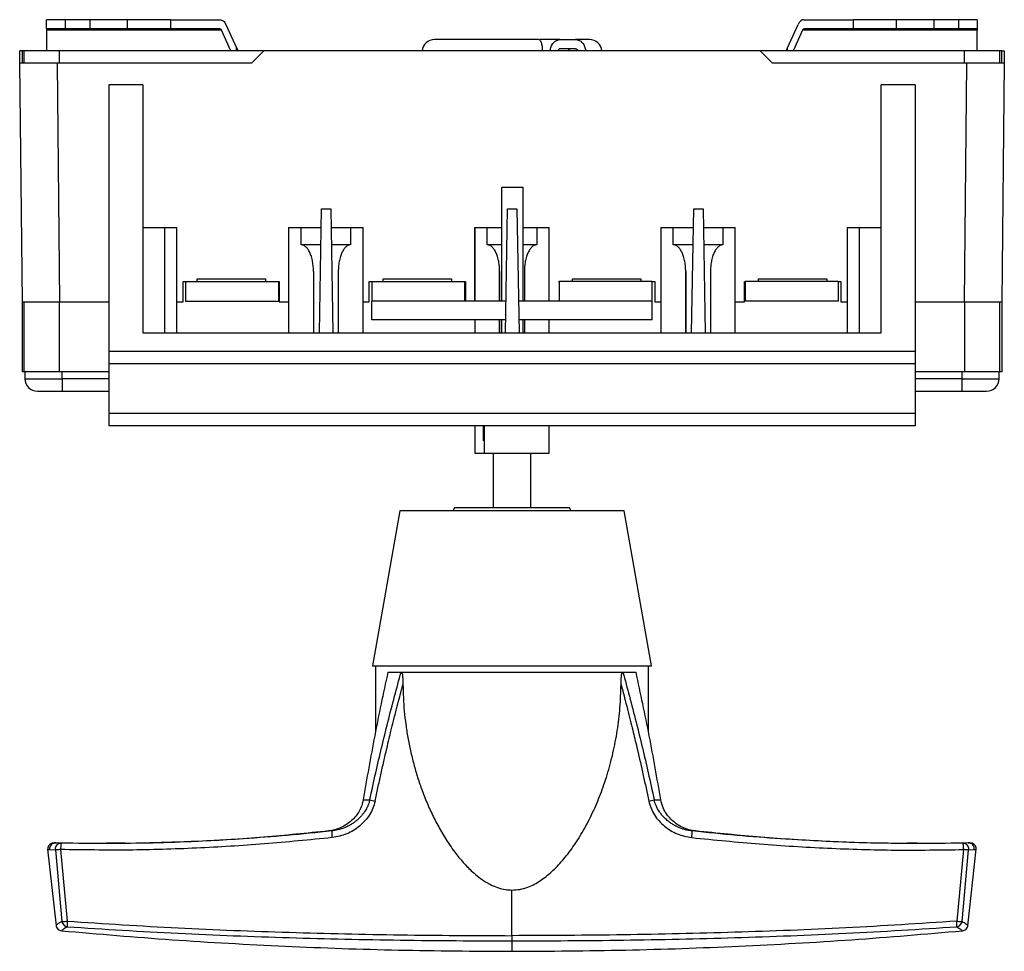
# Model space of a CAD drawing. Units: millimetres. Extents: x -335 to 458, y 445 to 1052.
# Drawn here: x -20 to 138, y 445 to 595 of the extents above; entities that cross this region are included whole.
import ezdxf

# ---------------------------------------------------------------- set-up
doc = ezdxf.new("R2010")
doc.units = ezdxf.units.MM

msp = doc.modelspace()

# ---------------------------------------------------------------- linework, layer by layer
at = {"color": 7, "linetype": 'Continuous', "lineweight": 25}
for p, q in [((-15.91, 593.81), (-15.91, 595.31)), ((-12.91, 595.31), (-15.91, 595.31)), ((-12.91, 595.31), (-12.91, 593.81)), ((-8.91, 595.31), (-12.91, 595.31)), ((-8.91, 593.81), (-8.91, 595.31)), ((-2.91, 595.31), (-2.91, 593.81)), ((4.09, 595.31), (-2.91, 595.31)), ((4.09, 593.81), (4.09, 595.31)), ((4.09, 595.31), (12.06, 595.31)), ((106.13, 595.31), (114.09, 595.31)), ((114.09, 595.31), (114.09, 593.81)), ((121.09, 595.31), (114.09, 595.31)), ((121.09, 593.81), (121.09, 595.31)), ((127.09, 595.31), (127.09, 593.81)), ((131.09, 595.31), (127.09, 595.31)), ((131.09, 593.81), (131.09, 595.31)), ((134.09, 595.31), (131.09, 595.31)), ((134.09, 595.31), (134.09, 593.81)), ((-12.91, 593.81), (-15.91, 593.81)), ((12.28, 593.62), (-15.91, 593.62)), ((-15.91, 593.62), (-15.91, 590.31)), ((-8.91, 593.81), (-12.91, 593.81)), ((4.09, 593.81), (-2.91, 593.81)), ((12.06, 593.81), (4.09, 593.81)), ((13.78, 590.31), (12.28, 593.62)), ((12.97, 594.54), (14.67, 590.77)), ((103.52, 590.77), (105.22, 594.54)), ((105.9, 593.62), (104.41, 590.31)), ((134.09, 593.62), (105.9, 593.62)), ((114.09, 593.81), (106.13, 593.81)), ((121.09, 593.81), (114.09, 593.81)), ((131.09, 593.81), (127.09, 593.81)), ((134.09, 593.81), (131.09, 593.81)), ((134.09, 593.81), (134.09, 593.62)), ((134.09, 590.31), (134.09, 593.62)), ((66.88, 592.11), (69.33, 592.11)), ((14.67, 590.31), (14.67, 590.77)), ((14.67, 590.77), (14.96, 590.31)), ((69.34, 590.61), (66.87, 590.61)), ((103.52, 590.31), (103.52, 590.77)), ((-20.24, 588.31), (-20.26, 590.31)), ((-20.24, 588.31), (-20.26, 590.31)), ((-19.83, 590.31), (-20.26, 590.31)), ((-19.83, 588.45), (-19.83, 590.31)), ((-19.52, 588.31), (-19.52, 590.31)), ((-13.83, 588.31), (-13.83, 590.31)), ((19.09, 590.31), (-13.83, 590.31)), ((19.09, 590.31), (17.09, 588.31)), ((99.09, 590.31), (19.09, 590.31)), ((101.09, 588.31), (99.09, 590.31)), ((132.02, 590.31), (99.09, 590.31)), ((132.02, 588.31), (132.02, 590.31)), ((137.71, 588.31), (137.71, 590.31)), ((138.02, 588.45), (138.02, 590.31)), ((138.02, 590.31), (138.44, 590.31)), ((138.44, 590.31), (138.42, 588.31)), ((-20.24, 588.31), (-20.24, 588.31)), ((-19.83, 549.81), (-20.24, 588.31)), ((-20.24, 588.31), (-20.24, 588.31)), ((-19.83, 588.45), (-19.83, 588.31)), ((-14.24, 588.31), (-13.83, 549.81)), ((17.09, 588.31), (-14.24, 588.31)), ((132.42, 588.31), (101.09, 588.31)), ((132.02, 549.81), (132.42, 588.31)), ((138.02, 588.31), (138.02, 588.45)), ((138.42, 588.31), (138.02, 549.81)), ((138.42, 588.31), (138.42, 588.31)), ((-0.41, 584.81), (-5.91, 584.81)), ((-5.91, 584.81), (-5.91, 541.81)), ((-0.41, 584.81), (-0.41, 544.81)), ((118.59, 544.81), (118.59, 584.81)), ((124.09, 584.81), (118.59, 584.81)), ((124.09, 584.81), (124.09, 541.81)), ((57.44, 568.31), (60.84, 568.31)), ((57.44, 549.91), (57.44, 568.31)), ((60.84, 568.31), (60.84, 549.91)), ((28.04, 544.81), (28.39, 564.81)), ((28.39, 564.81), (29.89, 564.81)), ((29.89, 564.81), (30.24, 544.81)), ((58.04, 544.81), (58.39, 564.81)), ((58.39, 564.81), (59.89, 564.81)), ((59.89, 564.81), (60.24, 544.81)), ((88.04, 544.81), (88.39, 564.81)), ((88.39, 564.81), (89.89, 564.81)), ((89.89, 564.81), (90.24, 544.81)), ((-0.41, 561.81), (3.09, 561.81)), ((5.09, 544.81), (5.09, 561.81)), ((23.09, 561.81), (23.09, 544.81)), ((25.09, 559.01), (25.09, 561.81)), ((25.09, 561.81), (28.34, 561.81)), ((29.94, 561.81), (33.09, 561.81)), ((33.09, 561.81), (33.09, 559.01)), ((35.09, 544.81), (35.09, 561.81)), ((53.09, 561.81), (53.09, 549.91)), ((53.09, 549.91), (53.09, 561.81)), ((55.09, 561.81), (57.44, 561.81)), ((55.09, 559.01), (55.09, 561.81)), ((60.84, 561.81), (63.09, 561.81)), ((63.09, 561.81), (63.09, 559.01)), ((65.09, 549.91), (65.09, 561.81)), ((83.09, 561.81), (83.09, 544.81)), ((85.09, 561.81), (88.34, 561.81)), ((85.09, 559.01), (85.09, 561.81)), ((89.94, 561.81), (93.09, 561.81)), ((93.09, 561.81), (93.09, 559.01)), ((95.09, 544.81), (95.09, 561.81)), ((113.09, 561.81), (113.09, 544.81)), ((115.09, 561.81), (118.59, 561.81)), ((28.29, 559.01), (25.09, 559.01)), ((33.09, 559.01), (29.99, 559.01)), ((57.44, 559.01), (55.09, 559.01)), ((63.09, 559.01), (60.84, 559.01)), ((88.29, 559.01), (85.09, 559.01)), ((93.09, 559.01), (89.99, 559.01)), ((27.09, 554.72), (27.09, 544.81)), ((31.09, 554.72), (31.09, 544.81)), ((57.09, 549.91), (57.09, 554.72)), ((57.09, 554.72), (57.09, 549.91)), ((61.09, 554.72), (61.09, 549.91)), ((87.09, 544.81), (87.09, 554.72)), ((87.09, 554.72), (87.09, 544.81)), ((91.09, 554.72), (91.09, 544.81)), ((6.09, 553.11), (6.49, 553.11)), ((6.09, 549.81), (6.09, 553.11)), ((6.49, 553.11), (21.49, 553.11)), ((6.49, 553.11), (6.49, 549.91)), ((8.34, 553.51), (19.34, 553.51)), ((8.34, 553.11), (8.34, 553.51)), ((19.34, 553.51), (19.34, 553.11)), ((21.49, 549.91), (21.49, 553.11)), ((21.49, 553.11), (21.59, 553.11)), ((21.59, 553.11), (21.59, 549.81)), ((36.09, 553.11), (36.49, 553.11)), ((36.09, 549.81), (36.09, 553.11)), ((36.49, 553.11), (51.49, 553.11)), ((36.49, 553.11), (36.49, 549.91)), ((38.34, 553.51), (49.34, 553.51)), ((38.34, 553.11), (38.34, 553.51)), ((49.34, 553.51), (49.34, 553.11)), ((51.49, 549.91), (51.49, 553.11)), ((51.49, 553.11), (51.59, 553.11)), ((66.59, 553.11), (66.69, 553.11)), ((66.69, 553.11), (66.69, 549.91)), ((81.69, 553.11), (66.69, 553.11)), ((68.84, 553.51), (79.84, 553.51)), ((68.84, 553.11), (68.84, 553.51)), ((79.84, 553.51), (79.84, 553.11)), ((81.69, 549.91), (81.69, 553.11)), ((81.69, 553.11), (82.09, 553.11)), ((82.09, 553.11), (82.09, 549.81)), ((96.59, 553.11), (96.69, 553.11)), ((96.59, 549.81), (96.59, 553.11)), ((96.69, 553.11), (96.69, 549.91)), ((111.69, 553.11), (96.69, 553.11)), ((98.84, 553.51), (109.84, 553.51)), ((98.84, 553.11), (98.84, 553.51)), ((109.84, 553.51), (109.84, 553.11)), ((111.69, 553.11), (111.69, 549.91)), ((111.69, 553.11), (112.09, 553.11)), ((112.09, 553.11), (112.09, 549.81)), ((-19.83, 549.81), (-19.52, 549.81)), ((-19.83, 538.51), (-19.83, 549.81)), ((-19.52, 538.51), (-19.52, 549.81)), ((-13.83, 538.51), (-13.83, 549.81)), ((5.09, 549.81), (6.09, 549.81)), ((6.49, 549.91), (21.49, 549.91)), ((21.59, 549.81), (23.09, 549.81)), ((35.09, 549.81), (36.09, 549.81)), ((36.49, 546.91), (36.49, 549.91)), ((58.13, 549.91), (36.49, 549.91)), ((81.69, 549.91), (60.15, 549.91)), ((81.69, 546.91), (81.69, 549.91)), ((82.09, 549.81), (83.09, 549.81)), ((95.09, 549.81), (96.59, 549.81)), ((111.69, 549.91), (96.69, 549.91)), ((112.09, 549.81), (113.09, 549.81)), ((132.02, 549.81), (132.02, 538.51)), ((137.71, 549.81), (138.02, 549.81)), ((137.71, 538.51), (137.71, 549.81)), ((138.02, 549.81), (138.02, 538.51)), ((58.08, 546.91), (36.49, 546.91)), ((53.09, 546.91), (53.09, 544.81)), ((53.09, 546.91), (53.09, 544.81)), ((57.09, 544.81), (57.09, 546.91)), ((57.09, 546.91), (57.09, 544.81)), ((57.44, 544.81), (57.44, 546.91)), ((81.69, 546.91), (60.2, 546.91)), ((60.84, 546.91), (60.84, 544.81)), ((61.09, 546.91), (61.09, 544.81)), ((65.09, 544.81), (65.09, 546.91)), ((-0.41, 544.81), (118.59, 544.81)), ((124.09, 541.81), (-5.91, 541.81)), ((-5.91, 541.81), (-5.91, 539.81)), ((124.09, 541.81), (124.09, 539.81)), ((124.09, 539.81), (-5.91, 539.81)), ((-5.91, 539.81), (-5.91, 531.81)), ((124.09, 539.81), (124.09, 531.81)), ((-19.52, 538.51), (-19.83, 538.51)), ((-19.41, 538.51), (-19.41, 537.41)), ((-5.91, 538.51), (-13.83, 538.51)), ((-13.41, 537.41), (-13.41, 538.51)), ((132.02, 538.51), (124.09, 538.51)), ((131.59, 538.51), (131.59, 537.41)), ((137.59, 537.41), (137.59, 538.51)), ((138.02, 538.51), (137.71, 538.51)), ((-19.41, 537.41), (-13.41, 537.41)), ((-13.41, 537.41), (-13.41, 535.41)), ((131.59, 537.41), (137.59, 537.41)), ((131.59, 537.41), (131.59, 535.41)), ((-17.41, 535.41), (-13.41, 535.41)), ((-13.41, 535.41), (-5.91, 535.41)), ((124.09, 535.41), (131.59, 535.41)), ((127.59, 535.41), (127.59, 535.41)), ((131.59, 535.41), (135.59, 535.41)), ((124.09, 531.81), (-5.91, 531.81)), ((-5.91, 531.81), (-5.91, 529.81)), ((124.09, 531.81), (124.09, 529.81)), ((124.09, 529.81), (-5.91, 529.81)), ((53.09, 529.81), (53.09, 525.41)), ((54.51, 527.41), (54.51, 529.81)), ((54.59, 529.81), (54.59, 525.41)), ((65.09, 525.41), (65.09, 529.81)), ((56.09, 516.61), (56.09, 525.41)), ((62.09, 525.41), (62.09, 516.61)), ((41, 516.11), (36.59, 491.11)), ((77.18, 516.11), (41, 516.11)), ((49.82, 516.61), (49.54, 516.11)), ((68.36, 516.61), (49.82, 516.61)), ((68.65, 516.11), (68.36, 516.61)), ((81.59, 491.11), (77.18, 516.11)), ((36.59, 491.11), (81.59, 491.11)), ((37.09, 491.11), (37.09, 480.47)), ((81.09, 480.45), (81.09, 491.11)), ((39.09, 490.11), (41.22, 490.11)), ((41.22, 490.11), (76.96, 490.11)), ((76.96, 490.11), (79.09, 490.11)), ((35.11, 469.55), (36.18, 469.55)), ((82, 469.55), (83.08, 469.55)), ((30.04, 464.51), (29.51, 464.51)), ((88.68, 464.51), (88.14, 464.51)), ((-14.43, 462.59), (-13.54, 462.57)), ((-13.54, 462.57), (-14.42, 462.59)), ((-3.23, 462.52), (-6.24, 462.53)), ((132.61, 462.59), (131.72, 462.57)), ((-15.75, 461.6), (-14.39, 449.21)), ((-15.43, 461.5), (-14.51, 461.49)), ((-14.51, 461.49), (-14.51, 461.57)), ((-14.51, 461.49), (-13.46, 449.92)), ((-13.66, 461.57), (-13.66, 461.51)), ((-13.66, 461.51), (-12.61, 449.96)), ((131.85, 461.51), (130.79, 449.96)), ((131.64, 449.92), (132.69, 461.49)), ((131.85, 461.51), (131.84, 461.57)), ((132.57, 449.21), (133.93, 461.6)), ((132.69, 461.57), (132.69, 461.49)), ((132.69, 461.49), (133.61, 461.5)), ((59.09, 447.63), (59.09, 454.99))]:
    msp.add_line(p, q, dxfattribs=at)
at = {"color": 8, "linetype": 'Continuous', "lineweight": 25}
for p, q in [((3.09, 561.81), (3.09, 544.81)), ((115.09, 544.81), (115.09, 561.81)), ((51.59, 553.11), (51.59, 549.91)), ((-13.83, 549.81), (-5.91, 549.81)), ((124.09, 549.81), (132.02, 549.81)), ((-5.91, 537.41), (-13.41, 537.41)), ((131.59, 537.41), (124.09, 537.41)), ((59.09, 446.79), (59.09, 445.11))]:
    msp.add_line(p, q, dxfattribs=at)
at = {"color": 7, "linetype": 'Continuous', "lineweight": 25}
for centre, radius, start, end in [((46.59, 590.11), 2, 90, 174.2608), ((71.59, 590.11), 2, 5.7392, 90), ((68.59, 590.11), 0.5, 90, 156.4218), ((-17.41, 537.41), 2, 180, 270), ((135.59, 537.41), 2, 270, 0), ((38.48, 476.68), 7.5, 252.1578, 258.8807), ((79.7, 476.68), 7.5, 281.1193, 287.8422), ((36.07, 464.35), 6.03, 178.5297, 188.6977), ((82.11, 464.35), 6.03, 351.3023, 1.4703), ((-14.44, 461.6), 0.993, 89.0394, 185.4097), ((132.62, 461.6), 0.993, 354.5903, 90.9606)]:
    msp.add_arc(centre, radius, start, end, dxfattribs=at)
for centre, major_axis, ratio, start_param, end_param in [((106.13, 593.31), (0, 2), 0.57735, 0, 0.907241), ((106.13, 593.31), (0, 0.5), 0.57735, 0, 0.907241), ((102.22, 591.73), (0, 1.92), 0.781818, 3.880219, 4.18879)]:
    msp.add_ellipse(centre, major_axis=major_axis, ratio=ratio, start_param=start_param, end_param=end_param, dxfattribs=at)
for points in [[(-5.91, 595.31), (-6.3, 595.31), (-7.09, 595.31), (-8.08, 595.31), (-8.77, 595.31), (-8.86, 595.31), (-8.91, 595.31)], [(-2.91, 595.31), (-2.95, 595.31), (-3.04, 595.31), (-3.74, 595.31), (-4.73, 595.31), (-5.51, 595.31), (-5.91, 595.31)], [(124.09, 595.31), (123.7, 595.31), (122.91, 595.31), (121.92, 595.31), (121.23, 595.31), (121.14, 595.31), (121.09, 595.31)], [(127.09, 595.31), (127.05, 595.31), (126.96, 595.31), (126.26, 595.31), (125.27, 595.31), (124.49, 595.31), (124.09, 595.31)], [(-15.91, 593.81), (-15.91, 593.81), (-15.91, 593.8), (-15.91, 593.76), (-15.91, 593.7), (-15.91, 593.64), (-15.91, 593.62)], [(-5.91, 593.81), (-6.3, 593.81), (-7.09, 593.81), (-8.08, 593.81), (-8.77, 593.81), (-8.86, 593.81), (-8.91, 593.81)], [(-2.91, 593.81), (-2.95, 593.81), (-3.04, 593.81), (-3.74, 593.81), (-4.73, 593.81), (-5.51, 593.81), (-5.91, 593.81)], [(124.09, 593.81), (123.7, 593.81), (122.91, 593.81), (121.92, 593.81), (121.23, 593.81), (121.14, 593.81), (121.09, 593.81)], [(127.09, 593.81), (127.05, 593.81), (126.96, 593.81), (126.26, 593.81), (125.27, 593.81), (124.49, 593.81), (124.09, 593.81)], [(3.09, 561.81), (3.36, 561.81), (3.88, 561.81), (4.54, 561.81), (5, 561.81), (5.06, 561.81), (5.09, 561.81)], [(23.09, 561.81), (23.12, 561.81), (23.18, 561.81), (23.65, 561.81), (24.31, 561.81), (24.83, 561.81), (25.09, 561.81)], [(33.09, 561.81), (33.36, 561.81), (33.88, 561.81), (34.54, 561.81), (35, 561.81), (35.06, 561.81), (35.09, 561.81)], [(53.09, 561.81), (53.12, 561.81), (53.18, 561.81), (53.65, 561.81), (54.31, 561.81), (54.83, 561.81), (55.09, 561.81)], [(63.09, 561.81), (63.36, 561.81), (63.88, 561.81), (64.54, 561.81), (65, 561.81), (65.06, 561.81), (65.09, 561.81)], [(83.09, 561.81), (83.12, 561.81), (83.18, 561.81), (83.65, 561.81), (84.31, 561.81), (84.83, 561.81), (85.09, 561.81)], [(93.09, 561.81), (93.36, 561.81), (93.88, 561.81), (94.54, 561.81), (95, 561.81), (95.06, 561.81), (95.09, 561.81)], [(113.09, 561.81), (113.12, 561.81), (113.18, 561.81), (113.65, 561.81), (114.31, 561.81), (114.83, 561.81), (115.09, 561.81)], [(53.09, 525.41), (53.11, 525.41), (53.15, 525.41), (53.45, 525.41), (53.92, 525.41), (54.37, 525.41), (54.59, 525.41)], [(54.59, 525.41), (54.89, 525.41), (55.49, 525.41), (56.61, 525.41), (57.82, 525.41), (58.67, 525.41), (59.09, 525.41)], [(59.09, 525.41), (59.49, 525.41), (60.27, 525.41), (61.4, 525.41), (62.45, 525.41), (63.36, 525.41), (64.12, 525.41), (64.67, 525.41), (65.03, 525.41), (65.07, 525.41), (65.09, 525.41)], [(-14.51, 461.57), (-14.5, 461.71), (-14.47, 461.97), (-14.24, 462.31), (-13.92, 462.54), (-13.67, 462.56), (-13.54, 462.57)], [(131.72, 462.57), (131.85, 462.56), (132.1, 462.54), (132.42, 462.31), (132.65, 461.97), (132.68, 461.71), (132.69, 461.57)]]:
    msp.add_open_spline(points, degree=3, dxfattribs=at)
for points, knots in [([(12.06, 595.31), (12.23, 595.27), (12.49, 595.21), (12.79, 594.88), (12.91, 594.65), (12.97, 594.54)], [0, 0, 0, 0, 0.509949, 0.770092, 1, 1, 1, 1]), ([(12.06, 593.81), (12.08, 593.81), (12.12, 593.8), (12.18, 593.76), (12.24, 593.7), (12.27, 593.64), (12.28, 593.62)], [0, 0, 0, 0, 0.258713, 0.511242, 0.760774, 1, 1, 1, 1]), ([(63.37, 592.11), (62.77, 592.11), (61.54, 592.11), (59.59, 592.11), (57.58, 592.11), (55.58, 592.11), (53.68, 592.11), (51.94, 592.11), (50.42, 592.11), (49.14, 592.11), (48.09, 592.11), (47.28, 592.11), (46.77, 592.11), (46.55, 592.11), (46.61, 592.11), (46.61, 592.11)], [0, 0, 0, 0, 0.078766, 0.160557, 0.244496, 0.329551, 0.414606, 0.498545, 0.580336, 0.659102, 0.737868, 0.819659, 0.903598, 0.988653, 1, 1, 1, 1]), ([(64.05, 590.31), (64.03, 590.54), (64, 591.02), (63.84, 591.62), (63.62, 592.03), (63.45, 592.08), (63.37, 592.11)], [0, 0, 0, 0, 0.2413577, 0.5, 0.7586423, 1, 1, 1, 1]), ([(66.78, 592.11), (66.55, 592.11), (65.84, 592.11), (64.68, 592.11), (63.72, 592.11), (63.56, 592.11)], [0, 0, 0, 0, 0.284908, 0.885261, 1, 1, 1, 1]), ([(65.25, 590.31), (65.29, 590.54), (65.37, 591.02), (65.75, 591.62), (66.28, 592.03), (66.68, 592.08), (66.88, 592.11)], [0, 0, 0, 0, 0.241358, 0.5, 0.758642, 1, 1, 1, 1]), ([(69.33, 592.11), (69.53, 592.08), (69.93, 592.03), (70.46, 591.62), (70.84, 591.02), (70.92, 590.54), (70.96, 590.31)], [0, 0, 0, 0, 0.241358, 0.5, 0.758642, 1, 1, 1, 1]), ([(71.57, 592.11), (71.57, 592.11), (71.57, 592.11), (71.41, 592.11), (71.19, 592.11), (70.82, 592.11), (70.25, 592.11), (69.64, 592.11), (69.33, 592.11)], [0, 0, 0, 0, 0.160301, 0.29304, 0.425149, 0.557497, 0.778803, 1, 1, 1, 1]), ([(66.87, 590.61), (66.83, 590.6), (66.75, 590.6), (66.64, 590.53), (66.55, 590.44), (66.51, 590.35), (66.49, 590.31)], [0, 0, 0, 0, 0.249203, 0.499933, 0.749211, 1, 1, 1, 1]), ([(69.34, 590.61), (69.38, 590.6), (69.46, 590.6), (69.57, 590.53), (69.66, 590.44), (69.7, 590.35), (69.72, 590.31)], [0, 0, 0, 0, 0.250787, 0.500067, 0.750795, 1, 1, 1, 1]), ([(-19.52, 590.31), (-19.57, 590.31), (-19.67, 590.31), (-19.8, 590.31), (-19.82, 590.31), (-19.83, 590.31)], [0, 0, 0, 0, 0.251458, 0.502917, 1, 1, 1, 1]), ([(-13.83, 590.31), (-14.16, 590.31), (-14.84, 590.31), (-15.82, 590.31), (-16.75, 590.31), (-17.59, 590.31), (-18.33, 590.31), (-18.88, 590.31), (-19.28, 590.31), (-19.44, 590.31), (-19.52, 590.31)], [0, 0, 0, 0, 0.133115, 0.270091, 0.403205, 0.54018, 0.673286, 0.810253, 0.904459, 1, 1, 1, 1]), ([(137.71, 590.31), (137.44, 590.31), (136.88, 590.31), (135.33, 590.31), (133.64, 590.31), (132.49, 590.31), (132.02, 590.31)], [0, 0, 0, 0, 0.2699576, 0.5399162, 0.8098847, 1, 1, 1, 1]), ([(138.02, 590.31), (138.02, 590.31), (138.01, 590.31), (137.93, 590.31), (137.8, 590.31), (137.71, 590.31)], [0, 0, 0, 0, 0.251458, 0.502917, 1, 1, 1, 1]), ([(-14.24, 588.31), (-14.67, 588.31), (-15.52, 588.31), (-16.57, 588.31), (-17.37, 588.31), (-17.96, 588.31), (-18.61, 588.31), (-19.26, 588.31), (-19.81, 588.31), (-20.17, 588.31), (-20.21, 588.31), (-20.24, 588.31)], [0, 0, 0, 0, 0.139221, 0.268951, 0.35023, 0.427276, 0.500087, 0.625953, 0.751227, 0.875909, 1, 1, 1, 1]), ([(138.42, 588.31), (138.4, 588.31), (138.36, 588.31), (138.04, 588.31), (137.64, 588.31), (137.2, 588.31), (136.62, 588.31), (135.86, 588.31), (134.87, 588.31), (133.7, 588.31), (132.86, 588.31), (132.42, 588.31)], [0, 0, 0, 0, 0.124082, 0.248757, 0.332278, 0.416063, 0.500114, 0.610832, 0.731057, 0.860782, 1, 1, 1, 1]), ([(27.09, 554.72), (27.09, 554.98), (27.07, 555.51), (26.97, 556.31), (26.78, 557.06), (26.53, 557.74), (26.23, 558.29), (25.88, 558.7), (25.55, 558.91), (25.28, 559), (25.16, 559), (25.09, 559.01)], [0, 0, 0, 0, 0.156653, 0.317952, 0.485037, 0.621118, 0.748356, 0.850085, 0.93023, 0.965886, 1, 1, 1, 1]), ([(33.09, 559.01), (33.03, 559), (32.9, 559), (32.64, 558.91), (32.31, 558.7), (32.04, 558.38), (31.83, 558.05), (31.62, 557.65), (31.4, 557.06), (31.22, 556.31), (31.11, 555.51), (31.1, 554.98), (31.09, 554.72)], [0, 0, 0, 0, 0.034108, 0.069759, 0.149897, 0.251603, 0.31194, 0.378958, 0.515009, 0.682087, 0.843366, 1, 1, 1, 1]), ([(57.09, 554.72), (57.09, 554.98), (57.07, 555.51), (56.97, 556.31), (56.78, 557.06), (56.53, 557.74), (56.23, 558.29), (55.88, 558.7), (55.55, 558.91), (55.28, 559), (55.16, 559), (55.09, 559.01)], [0, 0, 0, 0, 0.156653, 0.317952, 0.485037, 0.621118, 0.748356, 0.850085, 0.93023, 0.965886, 1, 1, 1, 1]), ([(63.09, 559.01), (63.03, 559), (62.9, 559), (62.64, 558.91), (62.31, 558.7), (62.04, 558.38), (61.83, 558.05), (61.62, 557.65), (61.4, 557.06), (61.22, 556.31), (61.11, 555.51), (61.1, 554.98), (61.09, 554.72)], [0, 0, 0, 0, 0.034108, 0.069759, 0.149896, 0.251603, 0.31194, 0.378958, 0.515009, 0.682087, 0.843366, 1, 1, 1, 1]), ([(87.09, 554.72), (87.09, 554.98), (87.07, 555.51), (86.97, 556.31), (86.78, 557.06), (86.53, 557.74), (86.23, 558.29), (85.88, 558.7), (85.55, 558.91), (85.28, 559), (85.16, 559), (85.09, 559.01)], [0, 0, 0, 0, 0.156653, 0.317952, 0.485037, 0.621118, 0.748356, 0.850084, 0.93023, 0.965886, 1, 1, 1, 1]), ([(93.09, 559.01), (93.03, 559), (92.9, 559), (92.64, 558.91), (92.31, 558.7), (92.04, 558.38), (91.83, 558.05), (91.62, 557.65), (91.4, 557.06), (91.22, 556.31), (91.11, 555.51), (91.1, 554.98), (91.09, 554.72)], [0, 0, 0, 0, 0.034108, 0.069758, 0.149896, 0.251603, 0.31194, 0.378958, 0.515009, 0.682087, 0.843366, 1, 1, 1, 1]), ([(-19.52, 549.81), (-19.31, 549.81), (-18.85, 549.81), (-17.59, 549.81), (-15.88, 549.81), (-14.53, 549.81), (-13.83, 549.81)], [0, 0, 0, 0, 0.221319, 0.461781, 0.721353, 1, 1, 1, 1]), ([(132.02, 549.81), (132.72, 549.81), (134.06, 549.81), (135.78, 549.81), (137.04, 549.81), (137.49, 549.81), (137.71, 549.81)], [0, 0, 0, 0, 0.278647, 0.538219, 0.778681, 1, 1, 1, 1]), ([(-13.83, 538.51), (-14.44, 538.51), (-15.69, 538.51), (-17.39, 538.51), (-18.78, 538.51), (-19.28, 538.51), (-19.52, 538.51)], [0, 0, 0, 0, 0.2438116, 0.500008, 0.7561998, 1, 1, 1, 1]), ([(137.71, 538.51), (137.47, 538.51), (136.97, 538.51), (135.58, 538.51), (133.88, 538.51), (132.63, 538.51), (132.02, 538.51)], [0, 0, 0, 0, 0.2438002, 0.499992, 0.7561884, 1, 1, 1, 1]), ([(39.09, 490.11), (38.72, 488.4), (37.98, 484.99), (36.96, 479.86), (35.99, 474.71), (35.4, 471.27), (35.11, 469.55)], [0, 0, 0, 0, 0.249895, 0.499834, 0.749898, 1, 1, 1, 1]), ([(36.18, 469.55), (36.5, 470.99), (37.1, 473.79), (38.07, 477.96), (39.08, 482.08), (40.13, 486.14), (40.87, 488.82), (41.22, 490.11)], [0, 0, 0, 0, 0.20948, 0.406317, 0.606815, 0.81022, 1, 1, 1, 1]), ([(41.22, 490.11), (41.24, 490.11), (41.26, 490.1), (41.31, 490.06), (41.34, 489.99), (41.41, 489.8), (41.47, 489.41), (41.5, 488.81), (41.51, 488.35), (41.52, 488.12)], [0, 0, 0, 0, 0.0320716, 0.0640752, 0.1151512, 0.1656949, 0.3577921, 0.6767754, 1, 1, 1, 1]), ([(76.67, 488.12), (76.67, 488.45), (76.68, 488.95), (76.73, 489.52), (76.78, 489.78), (76.81, 489.91), (76.85, 490.01), (76.89, 490.08), (76.93, 490.1), (76.95, 490.11), (76.96, 490.11)], [0, 0, 0, 0, 0.460397, 0.70161, 0.789977, 0.839093, 0.909165, 0.947757, 0.980482, 1, 1, 1, 1]), ([(76.96, 490.11), (77.32, 488.82), (78.06, 486.14), (79.1, 482.08), (80.11, 477.96), (81.08, 473.79), (81.69, 470.99), (82, 469.55)], [0, 0, 0, 0, 0.189778, 0.393184, 0.593681, 0.790517, 1, 1, 1, 1]), ([(83.08, 469.55), (82.48, 472.99), (81.28, 479.87), (79.82, 486.69), (79.09, 490.11)], [0, 0, 0, 0, 0.49984, 1, 1, 1, 1]), ([(37.03, 469.33), (37.18, 470.04), (37.48, 471.46), (37.95, 473.58), (38.42, 475.69), (38.87, 477.63), (39.26, 479.27), (39.62, 480.76), (40.02, 482.36), (40.46, 484.1), (40.88, 485.72), (41.22, 487.03), (41.43, 487.79), (41.52, 488.12)], [0, 0, 0, 0, 0.1128238, 0.2251677, 0.3370366, 0.4484353, 0.5345232, 0.5985622, 0.6866313, 0.7902889, 0.8770069, 0.9469101, 1, 1, 1, 1]), ([(41.52, 488.12), (41.53, 487.41), (41.56, 485.98), (41.72, 483.84), (41.96, 481.7), (42.29, 479.55), (42.72, 477.4), (43.25, 475.25), (43.87, 473.13), (44.62, 470.95), (45.5, 468.74), (46.54, 466.51), (47.71, 464.33), (48.85, 462.52), (50.02, 460.89), (51.21, 459.42), (52.82, 457.76), (54.32, 456.58), (55.72, 455.79), (56.78, 455.34), (57.95, 455.03), (58.73, 455), (59.09, 454.99)], [0, 0, 0, 0, 0.05328, 0.106742, 0.160297, 0.214037, 0.268871, 0.323809, 0.379072, 0.434449, 0.495446, 0.556625, 0.618443, 0.680528, 0.715629, 0.768468, 0.821722, 0.887946, 0.910325, 0.941468, 0.973368, 1, 1, 1, 1]), ([(59.09, 454.99), (59.52, 455.01), (60.39, 455.05), (61.97, 455.51), (63.38, 456.27), (64.94, 457.42), (66.45, 458.82), (67.85, 460.46), (68.96, 461.98), (70.1, 463.7), (71.42, 466.02), (72.79, 468.94), (73.76, 471.47), (74.45, 473.59), (75.11, 475.88), (75.79, 478.87), (76.26, 481.91), (76.58, 485), (76.63, 486.87), (76.67, 488.12)], [0, 0, 0, 0, 0.031941, 0.064745, 0.121681, 0.150009, 0.209659, 0.275154, 0.310695, 0.350141, 0.42949, 0.509718, 0.590761, 0.631468, 0.676933, 0.768243, 0.860371, 0.906716, 1, 1, 1, 1]), ([(76.67, 488.12), (76.77, 487.76), (77, 486.9), (77.38, 485.43), (77.82, 483.73), (78.25, 482.01), (78.63, 480.46), (78.98, 479.02), (79.85, 475.34), (80.55, 472.1), (81.15, 469.33)], [0, 0, 0, 0, 0.058753, 0.137513, 0.236282, 0.330864, 0.41292, 0.483966, 0.560329, 1, 1, 1, 1]), ([(35.11, 469.55), (35.04, 469.23), (34.9, 468.59), (34.48, 467.7), (33.93, 466.88), (33.25, 466.16), (32.45, 465.53), (31.54, 465.04), (30.55, 464.67), (29.86, 464.56), (29.51, 464.51)], [0, 0, 0, 0, 0.119517, 0.242682, 0.362147, 0.484775, 0.610212, 0.738851, 0.867806, 1, 1, 1, 1]), ([(36.18, 469.55), (36.13, 469.34), (36.01, 468.89), (35.72, 468.25), (35.4, 467.69), (35.07, 467.24), (34.74, 466.85), (34.35, 466.46), (33.95, 466.11), (33.51, 465.78), (33.04, 465.48), (32.54, 465.22), (31.88, 464.93), (31.06, 464.66), (30.37, 464.56), (30.04, 464.51)], [0, 0, 0, 0, 0.077916, 0.16137, 0.250685, 0.303777, 0.363068, 0.428632, 0.500554, 0.552248, 0.625001, 0.698072, 0.750489, 0.883533, 1, 1, 1, 1]), ([(37.03, 469.33), (36.93, 468.94), (36.72, 468.16), (36.14, 467.08), (35.41, 466.11), (34.25, 465), (32.5, 463.91), (30.9, 463.6), (30.11, 463.44)], [0, 0, 0, 0, 0.1250313, 0.2501203, 0.3752598, 0.5005955, 0.7500745, 1, 1, 1, 1]), ([(81.15, 469.33), (81.25, 468.94), (81.46, 468.16), (82.04, 467.08), (82.77, 466.11), (83.94, 465), (85.69, 463.91), (87.28, 463.6), (88.08, 463.44)], [0, 0, 0, 0, 0.125031, 0.25012, 0.37526, 0.500595, 0.750075, 1, 1, 1, 1]), ([(88.14, 464.51), (87.99, 464.53), (87.66, 464.57), (87.16, 464.67), (86.63, 464.82), (86.14, 465), (85.64, 465.22), (85.15, 465.48), (84.68, 465.78), (84.18, 466.15), (83.7, 466.58), (83.22, 467.1), (82.74, 467.74), (82.29, 468.54), (82.09, 469.23), (82, 469.55)], [0, 0, 0, 0, 0.0561729, 0.1165393, 0.1810585, 0.2496874, 0.3021062, 0.3751878, 0.4479432, 0.4996456, 0.5941075, 0.6773257, 0.7494895, 0.8811495, 1, 1, 1, 1]), ([(88.68, 464.51), (88.31, 464.57), (87.57, 464.68), (86.52, 465.09), (85.54, 465.66), (84.69, 466.38), (83.98, 467.24), (83.38, 468.29), (83.19, 469.1), (83.08, 469.55)], [0, 0, 0, 0, 0.137452, 0.278833, 0.416307, 0.558003, 0.691095, 0.828645, 1, 1, 1, 1]), ([(30.11, 463.44), (26.47, 463.08), (19.18, 462.35), (8.23, 461.69), (-2.72, 461.35), (-10.02, 461.46), (-13.66, 461.51)], [0, 0, 0, 0, 0.25003, 0.499948, 0.750106, 1, 1, 1, 1]), ([(29.51, 464.51), (26.02, 464.15), (19.05, 463.44), (8.87, 462.78), (2.19, 462.62), (-1, 462.54)], [0, 0, 0, 0, 0.34309, 0.686616, 1, 1, 1, 1]), ([(88.08, 463.44), (91.72, 463.08), (99, 462.35), (109.95, 461.69), (120.91, 461.35), (128.2, 461.46), (131.85, 461.51)], [0, 0, 0, 0, 0.25003, 0.499948, 0.750106, 1, 1, 1, 1]), ([(124.4, 462.53), (123.01, 462.52), (118.13, 462.48), (109.72, 462.79), (99.2, 463.43), (92.19, 464.15), (88.68, 464.51)], [0, 0, 0, 0, 0.11712, 0.410451, 0.705028, 1, 1, 1, 1]), ([(-15.11, 462.53), (-15.21, 462.48), (-15.41, 462.37), (-15.62, 462.11), (-15.74, 461.81), (-15.74, 461.61), (-15.74, 461.51)], [0, 0, 0, 0, 0.256253, 0.517237, 0.768924, 1, 1, 1, 1]), ([(-14.61, 462.58), (-14.74, 462.57), (-14.99, 462.56), (-15.07, 462.54), (-15.1, 462.53)], [0, 0, 0, 0, 0.502272, 1, 1, 1, 1]), ([(-14.42, 462.59), (-14.49, 462.59), (-14.62, 462.59), (-14.7, 462.59), (-14.71, 462.59), (-14.72, 462.59)], [0, 0, 0, 0, 0.322881, 0.645644, 1, 1, 1, 1]), ([(-14.72, 462.59), (-14.71, 462.59), (-14.71, 462.59), (-14.62, 462.59), (-14.49, 462.59), (-14.43, 462.59)], [0, 0, 0, 0, 0.357108, 0.675627, 1, 1, 1, 1]), ([(-13.54, 462.57), (-13.55, 462.56), (-13.58, 462.53), (-13.61, 462.33), (-13.63, 462.12), (-13.65, 461.89), (-13.66, 461.7), (-13.66, 461.57)], [0, 0, 0, 0, 0.249655, 0.49931, 0.633994, 0.762476, 1, 1, 1, 1]), ([(-6.06, 462.48), (-6.1, 462.48), (-8.59, 462.46), (-11.09, 462.51), (-13.54, 462.57)], [0, 0, 0, 0, 0.015756, 1, 1, 1, 1]), ([(131.72, 462.57), (129.27, 462.51), (126.79, 462.46), (124.31, 462.48), (124.28, 462.48)], [0, 0, 0, 0, 0.988739, 1, 1, 1, 1]), ([(131.72, 462.57), (131.74, 462.56), (131.76, 462.53), (131.79, 462.33), (131.82, 462.12), (131.83, 461.89), (131.84, 461.7), (131.84, 461.57)], [0, 0, 0, 0, 0.249655, 0.499311, 0.633986, 0.762466, 1, 1, 1, 1]), ([(132.61, 462.59), (132.68, 462.59), (132.81, 462.59), (132.89, 462.59), (132.9, 462.59), (132.9, 462.59)], [0, 0, 0, 0, 0.3243686, 0.6428845, 1, 1, 1, 1]), ([(133.29, 462.53), (133.25, 462.54), (133.18, 462.56), (132.93, 462.57), (132.8, 462.58)], [0, 0, 0, 0, 0.497728, 1, 1, 1, 1]), ([(133.92, 461.51), (133.92, 461.61), (133.93, 461.81), (133.8, 462.11), (133.59, 462.37), (133.39, 462.48), (133.29, 462.53)], [0, 0, 0, 0, 0.231076, 0.482763, 0.743747, 1, 1, 1, 1]), ([(-13.66, 461.51), (-13.77, 461.5), (-13.96, 461.49), (-14.2, 461.48), (-14.4, 461.48), (-14.47, 461.49), (-14.51, 461.49)], [0, 0, 0, 0, 0.292247, 0.499927, 0.755155, 1, 1, 1, 1]), ([(132.69, 461.49), (132.65, 461.49), (132.58, 461.48), (132.39, 461.48), (132.14, 461.49), (131.96, 461.5), (131.85, 461.51)], [0, 0, 0, 0, 0.244845, 0.500073, 0.707784, 1, 1, 1, 1]), ([(-14.4, 449.28), (-14.37, 449.18), (-14.32, 448.96), (-14.11, 448.68), (-13.83, 448.48), (-13.6, 448.44), (-13.49, 448.42)], [0, 0, 0, 0, 0.242715, 0.5, 0.757284, 1, 1, 1, 1]), ([(-13.46, 449.92), (-13.42, 449.92), (-13.35, 449.91), (-13.16, 449.92), (-12.91, 449.93), (-12.72, 449.95), (-12.61, 449.96)], [0, 0, 0, 0, 0.244728, 0.500076, 0.707377, 1, 1, 1, 1]), ([(-13.46, 449.92), (-13.43, 449.82), (-13.38, 449.61), (-13.17, 449.34), (-12.91, 449.14), (-12.7, 449.09), (-12.6, 449.07)], [0, 0, 0, 0, 0.243291, 0.5, 0.756709, 1, 1, 1, 1]), ([(-12.61, 449.96), (-12.61, 449.86), (-12.62, 449.65), (-12.63, 449.38), (-12.62, 449.17), (-12.61, 449.1), (-12.6, 449.07)], [0, 0, 0, 0, 0.248018, 0.497002, 0.74749, 1, 1, 1, 1]), ([(-12.61, 449.96), (-6.66, 449.58), (5.25, 448.8), (23.18, 448.14), (41.13, 447.7), (53.11, 447.66), (59.09, 447.63)], [0, 0, 0, 0, 0.249992, 0.500017, 0.750054, 1, 1, 1, 1]), ([(130.79, 449.96), (124.84, 449.58), (112.93, 448.8), (95, 448.14), (77.05, 447.7), (65.08, 447.66), (59.09, 447.63)], [0, 0, 0, 0, 0.249992, 0.500017, 0.750054, 1, 1, 1, 1]), ([(130.79, 449.07), (130.79, 449.1), (130.8, 449.17), (130.81, 449.38), (130.81, 449.65), (130.8, 449.86), (130.79, 449.96)], [0, 0, 0, 0, 0.2525102, 0.5029975, 0.7519824, 1, 1, 1, 1]), ([(130.79, 449.96), (130.9, 449.95), (131.09, 449.93), (131.34, 449.92), (131.53, 449.91), (131.61, 449.92), (131.64, 449.92)], [0, 0, 0, 0, 0.292653, 0.499924, 0.755272, 1, 1, 1, 1]), ([(130.79, 449.07), (130.89, 449.09), (131.09, 449.14), (131.36, 449.34), (131.56, 449.61), (131.62, 449.82), (131.64, 449.92)], [0, 0, 0, 0, 0.2432912, 0.5, 0.7567088, 1, 1, 1, 1]), ([(131.68, 448.42), (131.79, 448.44), (132.01, 448.48), (132.29, 448.68), (132.51, 448.96), (132.56, 449.18), (132.58, 449.28)], [0, 0, 0, 0, 0.242716, 0.5, 0.757285, 1, 1, 1, 1]), ([(-13.49, 448.42), (-7.57, 447.91), (4.43, 446.88), (22.54, 445.89), (40.81, 445.22), (53, 445.15), (59.09, 445.11)], [0, 0, 0, 0, 0.2455435, 0.4968668, 0.7484455, 1, 1, 1, 1]), ([(-12.6, 449.07), (-6.65, 448.69), (5.26, 447.93), (23.19, 447.28), (41.13, 446.86), (53.11, 446.81), (59.09, 446.79)], [0, 0, 0, 0, 0.250021, 0.50005, 0.75007, 1, 1, 1, 1]), ([(59.09, 446.79), (65.08, 446.81), (77.05, 446.86), (95, 447.28), (112.92, 447.93), (124.83, 448.69), (130.79, 449.07)], [0, 0, 0, 0, 0.24993, 0.49995, 0.749979, 1, 1, 1, 1]), ([(59.09, 445.11), (65.19, 445.15), (77.38, 445.22), (95.65, 445.89), (113.76, 446.88), (125.75, 447.91), (131.68, 448.42)], [0, 0, 0, 0, 0.251555, 0.503133, 0.754457, 1, 1, 1, 1]), ([(59.09, 447.63), (59.09, 447.54), (59.09, 447.36), (59.09, 447.11), (59.09, 446.9), (59.09, 446.83), (59.09, 446.79)], [0, 0, 0, 0, 0.2401, 0.493465, 0.750299, 1, 1, 1, 1])]:
    msp.add_open_spline(points, degree=3, knots=knots, dxfattribs=at)
at = {"color": 8, "linetype": 'Continuous', "lineweight": 25}
for points, knots in [([(30.04, 464.51), (27.65, 464.26), (22.91, 463.77), (15.64, 463.21), (8.43, 462.79), (1.14, 462.53), (-3.63, 462.5), (-6.06, 462.48)], [0, 0, 0, 0, 0.199177, 0.394898, 0.603564, 0.7981, 1, 1, 1, 1]), ([(124.28, 462.48), (121.84, 462.5), (117.05, 462.53), (109.75, 462.79), (102.54, 463.21), (95.28, 463.77), (90.54, 464.26), (88.14, 464.51)], [0, 0, 0, 0, 0.20265, 0.397005, 0.605472, 0.801008, 1, 1, 1, 1]), ([(-15.72, 461.51), (-15.72, 461.51), (-15.75, 461.51), (-15.56, 461.5), (-15.43, 461.5)], [0, 0, 0, 0, 0.330551, 1, 1, 1, 1]), ([(133.61, 461.5), (133.74, 461.5), (133.93, 461.51), (133.91, 461.51), (133.9, 461.51)], [0, 0, 0, 0, 0.669449, 1, 1, 1, 1]), ([(-13.46, 449.92), (-13.67, 449.79), (-14.09, 449.54), (-14.37, 449.36), (-14.42, 449.26), (-14.4, 449.28), (-14.4, 449.28)], [0, 0, 0, 0, 0.33099, 0.668481, 0.998092, 1, 1, 1, 1]), ([(131.64, 449.92), (131.85, 449.79), (132.28, 449.54), (132.55, 449.36), (132.6, 449.26), (132.58, 449.28), (132.58, 449.28)], [0, 0, 0, 0, 0.33099, 0.668481, 0.998092, 1, 1, 1, 1]), ([(-12.6, 449.07), (-12.8, 448.94), (-13.2, 448.69), (-13.48, 448.47), (-13.49, 448.43), (-13.49, 448.42)], [0, 0, 0, 0, 0.3337598, 0.6654891, 1, 1, 1, 1]), ([(130.79, 449.07), (130.99, 448.94), (131.39, 448.69), (131.66, 448.47), (131.67, 448.43), (131.68, 448.42)], [0, 0, 0, 0, 0.33376, 0.665489, 1, 1, 1, 1])]:
    msp.add_open_spline(points, degree=3, knots=knots, dxfattribs=at)

doc.saveas('drawing.dxf')
